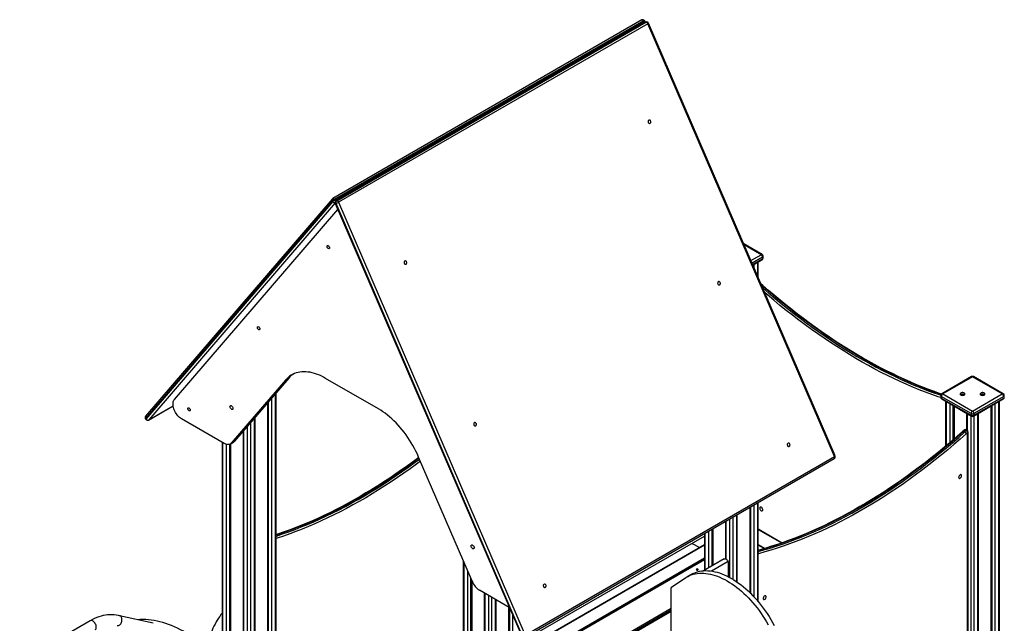
# Model space of a CAD drawing. Units: millimetres. Extents: x 12209 to 32553, y 13065 to 29391.
# Drawn here: x 29221 to 31675, y 18716 to 20220 of the extents above; entities that cross this region are included whole.
import ezdxf

# ---------------------------------------------------------------- set-up
doc = ezdxf.new("R2010")
doc.units = ezdxf.units.MM
doc.layers.add('AXONOMETRIC', color=7, linetype='Continuous')
doc.layers.add('TIPTAP_DIM', color=9, linetype='Continuous')

# ---------------------------------------------------------------- blocks, each defined once
blk = doc.blocks.new('Z008_axonometric')
at = {"layer": 'AXONOMETRIC'}
for p, q in [((981.3, 3948.3), (210.6, 3503.4)), ((985.8, 3946.3), (215.1, 3501.3)), ((216.2, 3499.7), (987, 3944.7)), ((989.6, 3942.7), (218.8, 3497.7)), ((990.1, 3942.9), (219.4, 3497.9)), ((220.6, 3498.1), (991.3, 3943.1)), ((996.2, 3939.1), (225.5, 3494.2)), ((987, 3944.7), (985.8, 3946.3)), ((989, 3945.4), (987.9, 3947)), ((991.3, 3943.1), (990.1, 3942.9)), ((992.3, 3943.5), (991.2, 3943.2)), ((1461.3, 2860.9), (996.2, 3939.1)), ((1463, 2862.3), (997.9, 3940.5)), ((209.3, 3502.3), (-255.8, 2961.1)), ((209.6, 3497), (-255.6, 2955.8)), ((-254.4, 2954.2), (210.7, 3495.4)), ((216.4, 3492.6), (-247.9, 2952.3)), ((210.7, 3495.4), (209.6, 3497)), ((215.1, 3501.3), (216.2, 3499.7)), ((216.8, 3491.4), (681.9, 2413.2)), ((219, 3491.6), (217.8, 3491.3)), ((217.8, 3491.3), (682.9, 2413.1)), ((684.1, 2413.3), (219, 3491.6)), ((219.4, 3497.9), (220.6, 3498.1)), ((225.5, 3494.2), (690.6, 2415.9)), ((-183.7, 3002.9), (223.2, 3476.4)), ((1281, 3364), (1235.2, 3390.4)), ((1278.5, 3363.7), (1236.1, 3388.2)), ((1253, 3349), (1278.5, 3363.7)), ((1282, 3357.6), (1255.8, 3342.5)), ((1257.2, 3339.2), (1282, 3353.5)), ((1257.8, 3337.9), (1281, 3351.3)), ((1260.1, 3339.2), (1260.1, 3332.7)), ((1270, 3309.7), (1270, 3344.9)), ((1271.4, 3306.3), (1271.4, 3345.8)), ((1282, 3357.6), (1282, 3353.5)), ((1283.5, 3355.6), (1283.5, 3359.7)), ((92.8, 3051.4), (-42.3, 2894.2)), ((101.3, 3056.3), (-33.8, 2899.1)), ((101.3, 3056.3), (92.8, 3051.4)), ((324.6, 2979.7), (193, 3055.7)), ((1802.8, 3059.9), (1728.5, 3017)), ((1805.3, 3059.6), (1731, 3016.8)), ((1879.5, 3016.8), (1805.3, 3059.6)), ((1882, 3017), (1807.8, 3059.9)), ((69.4, 1981.6), (69.4, 3019.2)), ((48.1, 2994.4), (48.1, 1993.9)), ((50.9, 1992.2), (50.9, 2997.7)), ((58, 3005.9), (58, 1988.2)), ((67.9, 1982.4), (67.9, 3017.5)), ((1726, 3012.7), (1726, 3008.6)), ((1801.7, 2967.8), (1727.5, 3010.6)), ((1727.5, 3010.6), (1727.5, 3006.6)), ((1727.5, 3006.6), (1801.7, 2963.7)), ((1728.5, 3004.3), (1802.8, 2961.4)), ((1731, 3016.8), (1805.3, 2973.9)), ((1738, 2998.8), (1738, 2886.7)), ((1739.5, 2997.9), (1739.5, 2887.9)), ((1805.3, 2973.9), (1879.5, 3016.8)), ((1807.8, 2961.4), (1882, 3004.3)), ((1883, 3010.6), (1808.8, 2967.8)), ((1808.8, 2963.7), (1883, 3006.6)), ((1871, 1089.3), (1871, 2997.9)), ((1872.5, 1091.4), (1872.5, 2998.8)), ((1883, 3010.6), (1883, 3006.6)), ((1884.5, 3008.6), (1884.5, 3012.7)), ((-248.4, 2951.9), (-187, 2987.4)), ((-247.9, 2952.3), (-187, 2987.5)), ((1749.4, 2896.3), (1749.4, 2992.2)), ((1756.5, 2988.1), (1756.5, 2902.3)), ((1759.3, 2986.5), (1759.3, 2904.7)), ((1851.2, 2986.5), (1851.2, 1085.2)), ((1854.1, 1083.6), (1854.1, 2988.1)), ((1861.1, 2992.2), (1861.1, 1083.6)), ((-256, 2954.8), (-254.9, 2953.3)), ((-255.6, 2955.8), (-254.4, 2954.2)), ((-60, 2893.5), (-166, 2954.7)), ((5.7, 2945.1), (5.7, 2018.4)), ((15.6, 2012.6), (15.6, 2956.6)), ((17, 2011.8), (17, 2958.3)), ((1790.4, 2968.6), (1790.4, 2927.5)), ((1791.8, 2967.7), (1791.8, 2926.6)), ((1801.7, 2967.8), (1801.7, 2963.7)), ((1801.7, 1061.6), (1801.7, 2962)), ((1808.8, 2967.8), (1808.8, 2963.7)), ((1808.8, 2962), (1808.8, 1053.4)), ((1818.7, 1059.1), (1818.7, 2967.7)), ((1820.2, 1061.2), (1820.2, 2968.6)), ((-12.8, 2923.6), (-12.8, 2011.8)), ((-11.3, 2925.3), (-11.3, 2012.6)), ((-1.4, 2018.4), (-1.4, 2936.8)), ((1783.3, 2923.8), (1786.2, 2922.2)), ((1790.9, 2925.9), (1788.1, 2927.6)), ((1792.6, 2926.2), (1789.8, 2927.8)), ((1793.2, 2315), (1793.2, 2920.6)), ((1794.4, 2316.6), (1794.4, 2922.9)), ((-65.1, 2896.4), (-65.1, 1981.6)), ((-45, 2892), (-36.5, 2896.9)), ((-33.8, 2899.1), (-42.3, 2894.2)), ((-63.6, 2895.6), (-63.6, 1982.4)), ((-53.7, 1988.2), (-53.7, 2890.9)), ((-46.6, 2891.2), (-46.6, 1992.2)), ((-43.8, 2892.6), (-43.8, 1993.9)), ((558.7, 2549.3), (424.8, 2859.8)), ((690.2, 2411), (1460.9, 2856)), ((690.6, 2415.9), (1461.3, 2860.9)), ((1250.2, 2734.3), (1250.2, 2522.1)), ((1253, 2519.4), (1253, 2736)), ((1260.1, 2740), (1260.1, 2512.1)), ((1270, 2501), (1270, 2745.8)), ((1271.4, 2499.3), (1271.4, 2746.6)), ((1190.8, 2700), (1190.8, 2605.7)), ((1200.7, 2559.4), (1200.7, 2705.7)), ((1207.8, 2709.8), (1207.8, 2555.3)), ((1217.7, 2548.9), (1217.7, 2715.5)), ((1219.1, 2547.9), (1219.1, 2716.4)), ((1148.4, 2584.2), (1148.4, 2675.5)), ((1155.4, 2679.6), (1155.4, 2588.3)), ((1158.3, 2681.3), (1158.3, 2589.9)), ((1189.3, 2699.2), (1189.3, 2606.3)), ((1271.4, 2680.7), (1331.1, 2646.2)), ((1271.4, 2679.3), (1329.6, 2645.7)), ((670.4, 2393.5), (1137, 2662.8)), ((1135.2, 2661.8), (1137, 2660.8)), ((1137, 2669), (1137, 2577.6)), ((1138.5, 2669.8), (1138.5, 2578.5)), ((1137, 2641.3), (670.4, 2371.9)), ((1137, 2640.3), (670.4, 2370.9)), ((1287.2, 2632.2), (1271.4, 2641.3)), ((1286, 2631.9), (1271.4, 2640.3)), ((536, 2602.1), (536, 2177.9)), ((670.4, 2339.1), (1137, 2608.4)), ((1137, 2604.5), (670.4, 2335.2)), ((1137, 2603.5), (670.4, 2334.2)), ((1186.1, 2606), (1135, 2576.5)), ((537.4, 2598.8), (537.4, 2178.3)), ((1196.4, 2599.7), (1154.7, 2575.6)), ((1196.4, 2599.7), (1196.4, 2561.6)), ((547.3, 2181.3), (547.3, 2575.8)), ((554.4, 2559.4), (554.4, 2183.4)), ((557.2, 2552.9), (557.2, 2184.2)), ((1054.9, 2535.9), (1091.2, 2560)), ((1103.7, 2567.2), (1093.1, 2561.1)), ((650.8, 2485.2), (576.4, 2528.2)), ((1054, 2368.8), (1054, 2533.7)), ((588.3, 2521.3), (588.3, 2194.3)), ((589.7, 2520.5), (589.7, 2193.4)), ((599.6, 359.5), (599.6, 2514.8)), ((606.7, 2510.7), (606.7, 359.5)), ((616.6, 365.2), (616.6, 2505)), ((618.1, 367.2), (618.1, 2504.1)), ((649.1, 2486.2), (649.1, 391.3)), ((652, 389.7), (652, 2482.5)), ((829, 2353), (1054, 2482.9)), ((-237, 2445.6), (-320.6, 2464.6)), ((659, 2466.1), (659, 389.7)), ((1054, 2478), (833.5, 2350.8)), ((1054, 2475.9), (835.5, 2349.7)), ((1054, 2474.9), (836.4, 2349.2)), ((-393.6, 2452), (-569.5, 2350.4))]:
    blk.add_line(p, q, dxfattribs=at)
at = {"layer": 'AXONOMETRIC', "flags": 128}
for points in [[(981.3, 3948.3), (981.9, 3948.5), (982.5, 3948.5), (983.1, 3948.4), (983.8, 3948.1), (984.5, 3947.6), (985.2, 3947), (985.8, 3946.3)], [(985.8, 3946.3), (986.4, 3946.6), (987, 3946.9), (987.4, 3947), (987.7, 3947), (987.9, 3947)], [(989.6, 3942.7), (989.6, 3942.7), (990.1, 3942.9)], [(990.1, 3942.9), (990.9, 3943.2), (991.2, 3943.2)], [(992.3, 3943.5), (992, 3943.4), (991.3, 3943.1)], [(991.3, 3943.1), (991.9, 3943.1), (992.6, 3942.9), (993.3, 3942.6), (994, 3942.1), (994.6, 3941.5), (995.2, 3940.8), (995.8, 3940), (996.2, 3939.1)], [(1003, 3696.7), (1002.4, 3697.7), (1001.5, 3698.5), (1000.6, 3699), (999.5, 3699.1), (998.6, 3698.9), (997.7, 3698.3), (997, 3697.4), (996.7, 3696.3), (996.6, 3695), (996.8, 3693.8), (997.3, 3692.6), (998, 3691.7), (998.9, 3691), (999.9, 3690.7), (1000.9, 3690.8), (1001.9, 3691.2), (1002.6, 3692), (1003.2, 3693), (1003.4, 3694.2), (1003.3, 3695.4), (1003, 3696.7)], [(210.6, 3503.4), (211.1, 3503.6), (211.7, 3503.6), (212.4, 3503.5), (213.1, 3503.1), (213.8, 3502.7), (214.4, 3502), (215.1, 3501.3)], [(217.8, 3491.3), (217.3, 3491.3), (217, 3491.3), (216.8, 3491.4), (216.8, 3491.4)], [(218.8, 3497.7), (218.9, 3497.7), (219.4, 3497.9)], [(220.6, 3498.1), (221.2, 3498.2), (221.8, 3498), (222.5, 3497.7), (223.2, 3497.2), (223.9, 3496.6), (224.5, 3495.9), (225, 3495), (225.5, 3494.2)], [(196.7, 3384.3), (196.8, 3385.2), (197.2, 3385.9), (197.8, 3386.4), (198.6, 3386.4), (199.4, 3386.1), (200.3, 3385.6), (201.2, 3384.7), (201.9, 3383.6), (202.4, 3382.5), (202.6, 3381.4), (202.6, 3380.3), (202.4, 3379.5), (201.9, 3378.9), (201.2, 3378.7), (200.3, 3378.8), (199.4, 3379.2), (198.6, 3380), (197.8, 3380.9), (197.2, 3382), (196.8, 3383.2), (196.7, 3384.3)], [(394.9, 3345.6), (394.3, 3346.7), (393.4, 3347.5), (392.4, 3348), (391.4, 3348.1), (390.4, 3347.8), (389.6, 3347.2), (388.9, 3346.3), (388.5, 3345.2), (388.4, 3344), (388.7, 3342.7), (389.2, 3341.6), (389.9, 3340.6), (390.8, 3340), (391.8, 3339.7), (392.8, 3339.7), (393.8, 3340.2), (394.5, 3340.9), (395, 3341.9), (395.3, 3343.1), (395.2, 3344.4), (394.9, 3345.6)], [(1281, 3351.3), (1281, 3351.3), (1281.4, 3351.6), (1281.7, 3352.1), (1281.9, 3352.8), (1282, 3353.5)], [(1176.5, 3294.3), (1175.9, 3295.4), (1175.1, 3296.2), (1174.1, 3296.7), (1173.1, 3296.8), (1172.1, 3296.6), (1171.2, 3296), (1170.6, 3295.1), (1170.2, 3294), (1170.1, 3292.7), (1170.3, 3291.5), (1170.8, 3290.3), (1171.5, 3289.4), (1172.5, 3288.7), (1173.5, 3288.4), (1174.5, 3288.5), (1175.4, 3288.9), (1176.2, 3289.7), (1176.7, 3290.7), (1177, 3291.9), (1176.9, 3293.1), (1176.5, 3294.3)], [(1728, 3016.6), (1722.7, 3018.3), (1708.2, 3023.5), (1693.6, 3029), (1679, 3034.7), (1664.4, 3040.7), (1649.7, 3046.9), (1635, 3053.5), (1620.2, 3060.3), (1605.5, 3067.4), (1590.7, 3074.7), (1575.9, 3082.3), (1561.1, 3090.2), (1546.3, 3098.4), (1531.5, 3106.8), (1516.7, 3115.4), (1501.9, 3124.3), (1487.1, 3133.5), (1472.3, 3142.9), (1457.5, 3152.6), (1442.7, 3162.5), (1428, 3172.6), (1413.3, 3183), (1398.5, 3193.7), (1383.9, 3204.6), (1369.2, 3215.7), (1354.6, 3227), (1340.1, 3238.6), (1325.5, 3250.4), (1311.1, 3262.5), (1296.6, 3274.7), (1282.3, 3287.2), (1278.1, 3290.9)], [(1727.2, 3015.9), (1724.6, 3016.8), (1709.1, 3022.3), (1693.5, 3028), (1677.9, 3034.1), (1662.2, 3040.5), (1646.5, 3047.3), (1630.8, 3054.3), (1615, 3061.6), (1599.2, 3069.3), (1583.4, 3077.2), (1567.6, 3085.5), (1551.8, 3094), (1536, 3102.8), (1520.2, 3112), (1504.3, 3121.4), (1488.5, 3131.1), (1472.7, 3141.1), (1456.9, 3151.4), (1441.1, 3162), (1425.4, 3172.9), (1409.7, 3184), (1394, 3195.4), (1378.3, 3207.1), (1362.7, 3219), (1347.1, 3231.2), (1331.6, 3243.7), (1316.1, 3256.4), (1300.7, 3269.4), (1285.3, 3282.6), (1279.5, 3287.7)], [(1282.3, 3281.1), (1282.5, 3281), (1297.8, 3267.8), (1313.3, 3254.8), (1328.7, 3242.1), (1344.3, 3229.6), (1359.9, 3217.4), (1375.5, 3205.4), (1391.1, 3193.8), (1406.8, 3182.4), (1422.6, 3171.2), (1438.3, 3160.4), (1454.1, 3149.8), (1469.9, 3139.5), (1485.7, 3129.5), (1501.5, 3119.8), (1517.3, 3110.4), (1533.2, 3101.2), (1549, 3092.4), (1564.8, 3083.8), (1580.6, 3075.6), (1596.4, 3067.6), (1612.2, 3060), (1627.9, 3052.7), (1643.7, 3045.6), (1659.4, 3038.9), (1675, 3032.5), (1690.6, 3026.4), (1706.2, 3020.6), (1721.8, 3015.2), (1726.1, 3013.7)], [(1726.1, 3007.8), (1719.5, 3010), (1703.9, 3015.5), (1688.3, 3021.3), (1672.6, 3027.4), (1656.9, 3033.8), (1641.2, 3040.6), (1625.4, 3047.6), (1609.6, 3055), (1593.8, 3062.6), (1577.9, 3070.6), (1562.1, 3078.9), (1546.2, 3087.4), (1530.4, 3096.3), (1514.5, 3105.5), (1498.6, 3114.9), (1482.8, 3124.7), (1466.9, 3134.7), (1451.1, 3145), (1435.2, 3155.6), (1419.4, 3166.5), (1403.7, 3177.7), (1387.9, 3189.1), (1372.2, 3200.8), (1356.6, 3212.8), (1340.9, 3225), (1325.4, 3237.5), (1309.8, 3250.3), (1294.4, 3263.3), (1287.4, 3269.2)], [(23.1, 3182.4), (23.2, 3183.3), (23.6, 3184), (24.2, 3184.4), (25, 3184.5), (25.9, 3184.2), (26.8, 3183.6), (27.6, 3182.8), (28.3, 3181.7), (28.8, 3180.6), (29.1, 3179.4), (29.1, 3178.4), (28.8, 3177.6), (28.3, 3177), (27.6, 3176.8), (26.8, 3176.9), (25.9, 3177.3), (25, 3178), (24.2, 3179), (23.6, 3180.1), (23.2, 3181.3), (23.1, 3182.4)], [(193, 3055.7), (187.4, 3058.8), (181.7, 3061.6), (176.1, 3064.1), (170.6, 3066.2), (165.1, 3068), (159.6, 3069.5), (154.2, 3070.7), (148.9, 3071.5), (143.8, 3071.9), (138.7, 3072.1), (133.7, 3071.9), (128.9, 3071.3), (124.2, 3070.4), (119.6, 3069.2), (115.2, 3067.6), (111, 3065.7), (107, 3063.5), (103.1, 3061), (99.5, 3058.1), (96.1, 3054.9), (92.8, 3051.4)], [(1776, 3014.3), (1777.2, 3013.8), (1778.6, 3013.4), (1780.1, 3013.3), (1781.6, 3013.4), (1783, 3013.7), (1784.2, 3014.2), (1785.2, 3014.8), (1785.9, 3015.6), (1786.2, 3016.4), (1786.2, 3017.3), (1785.8, 3018.1), (1785, 3018.9), (1783.9, 3019.5), (1782.6, 3020), (1781.2, 3020.2), (1779.7, 3020.2), (1778.2, 3020), (1776.9, 3019.6), (1775.8, 3019.1), (1774.9, 3018.3), (1774.4, 3017.5), (1774.3, 3016.7), (1774.5, 3015.8), (1775.1, 3015), (1776, 3014.3)], [(1826, 3014.3), (1827.2, 3013.8), (1828.6, 3013.4), (1830.1, 3013.3), (1831.6, 3013.4), (1833, 3013.7), (1834.2, 3014.2), (1835.2, 3014.8), (1835.9, 3015.6), (1836.2, 3016.4), (1836.2, 3017.3), (1835.8, 3018.1), (1835, 3018.9), (1833.9, 3019.5), (1832.6, 3020), (1831.2, 3020.2), (1829.7, 3020.2), (1828.2, 3020), (1826.9, 3019.6), (1825.8, 3019.1), (1824.9, 3018.3), (1824.4, 3017.5), (1824.3, 3016.7), (1824.5, 3015.8), (1825.1, 3015), (1826, 3014.3)], [(-166, 2954.7), (-168.4, 2956.2), (-170.8, 2958.1), (-173.1, 2960.2), (-175.3, 2962.6), (-177.4, 2965.1), (-179.4, 2967.9), (-181.2, 2970.8), (-182.8, 2973.8), (-184.1, 2976.9), (-185.3, 2980), (-186.2, 2983.1), (-186.8, 2986.1), (-187.2, 2989.1), (-187.2, 2991.9), (-187.1, 2994.6), (-186.6, 2997), (-185.9, 2999.3), (-184.9, 3001.2), (-183.7, 3002.9)], [(1778.5, 3014.1), (1779.3, 3013.8), (1780.3, 3013.7), (1781.2, 3013.8), (1782, 3014.1), (1782.6, 3014.6), (1782.8, 3015.1), (1782.6, 3015.7), (1782, 3016.1), (1781.2, 3016.5), (1780.3, 3016.6), (1779.3, 3016.5), (1778.5, 3016.1), (1778, 3015.7), (1777.8, 3015.1), (1778, 3014.6), (1778.5, 3014.1)], [(1828.5, 3014.1), (1829.3, 3013.8), (1830.3, 3013.7), (1831.2, 3013.8), (1832, 3014.1), (1832.6, 3014.6), (1832.8, 3015.1), (1832.6, 3015.7), (1832, 3016.1), (1831.2, 3016.5), (1830.3, 3016.6), (1829.3, 3016.5), (1828.5, 3016.1), (1828, 3015.7), (1827.8, 3015.1), (1828, 3014.6), (1828.5, 3014.1)], [(-150.4, 2980.4), (-150.3, 2981.4), (-149.9, 2982.1), (-149.3, 2982.5), (-148.5, 2982.6), (-147.7, 2982.3), (-146.8, 2981.7), (-145.9, 2980.8), (-145.2, 2979.8), (-144.7, 2978.6), (-144.5, 2977.5), (-144.5, 2976.5), (-144.7, 2975.6), (-145.2, 2975.1), (-145.9, 2974.8), (-146.8, 2974.9), (-147.7, 2975.4), (-148.5, 2976.1), (-149.3, 2977.1), (-149.9, 2978.2), (-150.3, 2979.3), (-150.4, 2980.4)], [(-45.4, 2985.1), (-45.3, 2986.2), (-44.9, 2987), (-44.3, 2987.5), (-43.6, 2987.8), (-42.7, 2987.7), (-41.7, 2987.3), (-40.7, 2986.6), (-39.8, 2985.6), (-39.1, 2984.5), (-38.5, 2983.3), (-38.1, 2982), (-38, 2980.8), (-38.1, 2979.8), (-38.5, 2979), (-39.1, 2978.4), (-39.8, 2978.2), (-40.7, 2978.3), (-41.7, 2978.7), (-42.7, 2979.4), (-43.6, 2980.3), (-44.3, 2981.5), (-44.9, 2982.7), (-45.3, 2983.9), (-45.4, 2985.1)], [(424.8, 2859.8), (421.6, 2867), (418.1, 2874.2), (414.5, 2881.2), (410.7, 2888.2), (406.6, 2895.1), (402.4, 2901.8), (398, 2908.5), (393.5, 2914.9), (388.8, 2921.3), (383.9, 2927.4), (379, 2933.3), (373.9, 2939.1), (368.7, 2944.6), (363.4, 2949.9), (358, 2955), (352.6, 2959.8), (347.1, 2964.3), (341.5, 2968.6), (335.9, 2972.6), (330.3, 2976.3), (324.6, 2979.7)], [(-256, 2954.8), (-256.1, 2954.9), (-256.1, 2955.1), (-255.9, 2955.4), (-255.6, 2955.8)], [(-254.4, 2954.2), (-254.7, 2953.8), (-254.9, 2953.5), (-254.9, 2953.3), (-254.9, 2953.3)], [(-247.9, 2952.3), (-248.3, 2951.9), (-248.4, 2951.9)], [(568.4, 2943.3), (567.8, 2944.3), (567, 2945.2), (566, 2945.6), (565, 2945.8), (564, 2945.5), (563.1, 2944.9), (562.5, 2944), (562.1, 2942.9), (562, 2941.7), (562.2, 2940.4), (562.7, 2939.3), (563.4, 2938.3), (564.3, 2937.7), (565.4, 2937.4), (566.4, 2937.4), (567.3, 2937.8), (568.1, 2938.6), (568.6, 2939.6), (568.8, 2940.8), (568.8, 2942.1), (568.4, 2943.3)], [(1781.4, 2924.1), (1773.9, 2917.4), (1759.5, 2904.9), (1745.1, 2892.6), (1730.6, 2880.5), (1716.1, 2868.7), (1701.6, 2857), (1687, 2845.6), (1672.3, 2834.5), (1657.7, 2823.5), (1643, 2812.8), (1628.3, 2802.4), (1613.5, 2792.2), (1598.7, 2782.2), (1584, 2772.5), (1569.2, 2763), (1554.4, 2753.8), (1539.6, 2744.9), (1524.7, 2736.2), (1509.9, 2727.7), (1495.1, 2719.5), (1480.3, 2711.6), (1465.5, 2703.9), (1450.8, 2696.5), (1436, 2689.4), (1421.3, 2682.5), (1406.5, 2675.9), (1391.9, 2669.6), (1377.2, 2663.6), (1362.6, 2657.8), (1348, 2652.3), (1333.4, 2647.1), (1318.9, 2642.1), (1304.5, 2637.4), (1290.1, 2633), (1275.7, 2628.9), (1271.4, 2627.8)], [(1783.3, 2923.8), (1768, 2910.3), (1752.7, 2897.1), (1737.2, 2884.1), (1721.8, 2871.4), (1706.2, 2858.9), (1690.6, 2846.7), (1675, 2834.8), (1659.4, 2823.1), (1643.7, 2811.7), (1627.9, 2800.6), (1612.2, 2789.7), (1596.4, 2779.1), (1580.6, 2768.9), (1564.8, 2758.8), (1549, 2749.1), (1533.2, 2739.7), (1517.3, 2730.6), (1501.5, 2721.7), (1485.7, 2713.2), (1469.9, 2704.9), (1454.1, 2697), (1438.3, 2689.3), (1422.6, 2682), (1406.8, 2675), (1391.1, 2668.3), (1375.5, 2661.9), (1359.9, 2655.8), (1344.3, 2650), (1328.7, 2644.5), (1313.3, 2639.4), (1297.8, 2634.5), (1282.5, 2630), (1271.4, 2627)], [(1271.4, 2624.6), (1285.3, 2628.4), (1300.7, 2632.9), (1316.1, 2637.7), (1331.6, 2642.9), (1347.1, 2648.4), (1362.7, 2654.1), (1378.3, 2660.2), (1394, 2666.6), (1409.7, 2673.4), (1425.4, 2680.4), (1441.1, 2687.7), (1456.9, 2695.4), (1472.7, 2703.3), (1488.5, 2711.5), (1504.3, 2720.1), (1520.2, 2728.9), (1536, 2738.1), (1551.8, 2747.5), (1567.6, 2757.2), (1583.4, 2767.2), (1599.2, 2777.5), (1615, 2788.1), (1630.8, 2798.9), (1646.5, 2810.1), (1662.2, 2821.5), (1677.9, 2833.1), (1693.5, 2845.1), (1709.1, 2857.3), (1724.6, 2869.8), (1740.1, 2882.5), (1755.5, 2895.5), (1770.9, 2908.7), (1786.2, 2922.2)], [(-33.8, 2899.1), (-35.2, 2897.8), (-36.5, 2896.9)], [(1789.7, 2917.8), (1774.4, 2904.3), (1759, 2891), (1743.5, 2878), (1728, 2865.3), (1712.4, 2852.8), (1696.8, 2840.5), (1681.1, 2828.5), (1665.4, 2816.8), (1649.7, 2805.4), (1633.9, 2794.2), (1618.1, 2783.3), (1602.3, 2772.7), (1586.4, 2762.4), (1570.6, 2752.4), (1554.7, 2742.6), (1538.8, 2733.2), (1523, 2724), (1507.1, 2715.2), (1491.2, 2706.6), (1475.4, 2698.3), (1459.5, 2690.3), (1443.7, 2682.7), (1427.9, 2675.3), (1412.2, 2668.3), (1396.4, 2661.5), (1380.7, 2655.1), (1365, 2649), (1349.4, 2643.2), (1333.8, 2637.7), (1318.3, 2632.6), (1302.8, 2627.7), (1287.4, 2623.2), (1272.1, 2619)], [(-42.3, 2894.2), (-43.7, 2892.9), (-45.3, 2891.8), (-47, 2891.1), (-48.9, 2890.7), (-51, 2890.6), (-53.1, 2890.8), (-55.4, 2891.4), (-57.7, 2892.3), (-60, 2893.5)], [(1350.1, 2892), (1349.5, 2893.1), (1348.6, 2893.9), (1347.7, 2894.4), (1346.6, 2894.5), (1345.6, 2894.3), (1344.8, 2893.7), (1344.1, 2892.8), (1343.7, 2891.7), (1343.6, 2890.4), (1343.9, 2889.2), (1344.4, 2888), (1345.1, 2887.1), (1346, 2886.4), (1347, 2886.1), (1348, 2886.2), (1349, 2886.6), (1349.7, 2887.4), (1350.2, 2888.4), (1350.5, 2889.6), (1350.4, 2890.8), (1350.1, 2892)], [(425.2, 2858.9), (411.7, 2848.8), (397.1, 2838.2), (382.3, 2827.7), (367.6, 2817.5), (352.8, 2807.5), (338, 2797.8), (323.2, 2788.3), (308.4, 2779.1), (293.6, 2770.2), (278.8, 2761.5), (264, 2753), (249.2, 2744.8), (234.4, 2736.9), (219.6, 2729.2), (204.8, 2721.8), (190.1, 2714.7), (175.3, 2707.8), (160.6, 2701.2), (145.9, 2694.9), (131.3, 2688.9), (116.7, 2683.1), (102.1, 2677.6), (87.5, 2672.4), (73, 2667.4), (69.4, 2666.2)], [(425.8, 2857.6), (413.4, 2848.4), (397.7, 2837), (382, 2825.9), (366.3, 2815), (350.5, 2804.5), (334.7, 2794.2), (318.9, 2784.2), (303.1, 2774.4), (287.2, 2765), (271.4, 2755.9), (255.6, 2747), (239.8, 2738.5), (224, 2730.2), (208.2, 2722.3), (192.4, 2714.7), (176.6, 2707.3), (160.9, 2700.3), (145.2, 2693.6), (129.6, 2687.2), (113.9, 2681.1), (98.4, 2675.3), (82.8, 2669.8), (69.4, 2665.3)], [(69.4, 2662.8), (70.2, 2663), (85.6, 2668.2), (101.2, 2673.7), (116.8, 2679.4), (132.4, 2685.5), (148, 2691.9), (163.7, 2698.7), (179.5, 2705.7), (195.2, 2713), (211, 2720.7), (226.8, 2728.6), (242.6, 2736.9), (258.4, 2745.4), (274.2, 2754.2), (290.1, 2763.4), (305.9, 2772.8), (321.7, 2782.5), (337.5, 2792.5), (353.3, 2802.8), (369.1, 2813.4), (384.8, 2824.2), (400.6, 2835.4), (416.3, 2846.8), (427, 2854.7)], [(429.3, 2849.4), (419.5, 2842.1), (403.7, 2830.7), (388, 2819.5), (372.2, 2808.7), (356.3, 2798.1), (340.5, 2787.7), (324.7, 2777.7), (308.8, 2767.9), (292.9, 2758.5), (277, 2749.3), (261.2, 2740.5), (245.3, 2731.9), (229.5, 2723.6), (213.6, 2715.7), (197.8, 2708), (182, 2700.6), (166.2, 2693.6), (150.5, 2686.9), (134.8, 2680.4), (119.1, 2674.3), (103.5, 2668.5), (87.9, 2663), (72.4, 2657.9), (69.4, 2656.9)], [(1461.3, 2860.9), (1461.7, 2860), (1461.9, 2859.1), (1461.9, 2858.2), (1461.9, 2857.5), (1461.7, 2856.8), (1461.3, 2856.3), (1460.9, 2856)], [(1778.2, 2813.4), (1778.1, 2814.4), (1777.7, 2815.2), (1777.1, 2815.8), (1776.4, 2816), (1775.5, 2815.9), (1774.5, 2815.5), (1773.5, 2814.8), (1772.6, 2813.9), (1771.9, 2812.7), (1771.3, 2811.5), (1770.9, 2810.3), (1770.8, 2809.1), (1770.9, 2808), (1771.3, 2807.2), (1771.9, 2806.7), (1772.6, 2806.4), (1773.5, 2806.5), (1774.5, 2806.9), (1775.5, 2807.6), (1776.4, 2808.6), (1777.1, 2809.7), (1777.7, 2810.9), (1778.1, 2812.2), (1778.2, 2813.4)], [(1282.5, 2728.2), (1282.4, 2729.4), (1282, 2730.6), (1281.4, 2731.8), (1280.7, 2733), (1279.8, 2733.9), (1278.8, 2734.6), (1277.9, 2735), (1277, 2735.1), (1276.2, 2734.9), (1275.6, 2734.3), (1275.2, 2733.5), (1275.1, 2732.5), (1275.2, 2731.3), (1275.6, 2730), (1276.2, 2728.8), (1277, 2727.7), (1277.9, 2726.7), (1278.8, 2726), (1279.8, 2725.6), (1280.7, 2725.5), (1281.4, 2725.8), (1282, 2726.3), (1282.4, 2727.1), (1282.5, 2728.2)], [(555.6, 2638.1), (555.8, 2639.2), (556.1, 2640), (556.7, 2640.5), (557.5, 2640.8), (558.4, 2640.7), (559.3, 2640.3), (560.3, 2639.6), (561.2, 2638.6), (562, 2637.5), (562.6, 2636.3), (562.9, 2635), (563.1, 2633.9), (562.9, 2632.8), (562.6, 2632), (562, 2631.5), (561.2, 2631.2), (560.3, 2631.3), (559.3, 2631.7), (558.4, 2632.4), (557.5, 2633.4), (556.7, 2634.5), (556.1, 2635.7), (555.8, 2637), (555.6, 2638.1)], [(1105.4, 2644.5), (1111.2, 2641.7), (1125.1, 2634.4)], [(1186.1, 2606), (1186.8, 2606.3), (1187.9, 2606.5), (1189.2, 2606.3), (1190.5, 2605.8), (1191.8, 2605.1), (1193.1, 2604), (1194.4, 2602.8), (1195.5, 2601.3), (1196.4, 2599.7)], [(1272.1, 2619), (1271.6, 2618.9), (1271.4, 2618.8)], [(1117.6, 2580.5), (1117.1, 2580), (1116.9, 2579.5), (1117.1, 2578.9), (1117.6, 2578.5), (1118.4, 2578.1), (1119.4, 2578), (1120.3, 2578.1), (1121.1, 2578.5), (1121.7, 2578.9), (1121.9, 2579.5), (1121.7, 2580), (1121.1, 2580.5), (1120.3, 2580.8), (1119.4, 2580.9), (1118.4, 2580.8), (1117.6, 2580.5)], [(1091.2, 2560), (1095.5, 2562.4), (1099.9, 2564.5), (1104.5, 2566.3), (1109.3, 2567.8), (1114.2, 2569), (1119.3, 2569.8), (1124.5, 2570.4), (1129.8, 2570.5), (1135.3, 2570.4), (1140.8, 2569.9), (1146.4, 2569.1), (1152.2, 2568), (1158, 2566.5), (1163.8, 2564.8), (1169.8, 2562.7), (1175.7, 2560.3), (1181.7, 2557.5), (1187.7, 2554.5), (1193.7, 2551.2), (1199.8, 2547.6), (1205.8, 2543.7), (1211.8, 2539.5), (1217.7, 2535), (1223.7, 2530.3), (1229.5, 2525.3), (1235.3, 2520), (1241.1, 2514.6), (1246.7, 2508.9), (1252.3, 2503), (1257.7, 2496.8), (1263, 2490.5), (1268.2, 2484), (1273.3, 2477.3), (1278.2, 2470.4), (1283, 2463.4), (1287.6, 2456.3), (1292.1, 2449.1), (1296.4, 2441.7)], [(1103.7, 2567.2), (1106.1, 2568.5), (1110.5, 2570.7), (1115.1, 2572.5), (1119.9, 2574), (1124.8, 2575.1), (1129.9, 2576), (1135.1, 2576.5), (1140.4, 2576.7), (1145.9, 2576.5), (1151.4, 2576), (1157.1, 2575.2), (1162.8, 2574.1), (1168.6, 2572.7), (1174.4, 2570.9), (1180.4, 2568.8), (1186.3, 2566.4), (1192.3, 2563.7), (1198.3, 2560.6), (1204.4, 2557.3), (1210.4, 2553.7), (1216.4, 2549.8), (1222.4, 2545.6), (1228.4, 2541.1), (1234.3, 2536.4), (1240.1, 2531.4), (1245.9, 2526.2), (1251.7, 2520.7), (1257.3, 2515), (1262.9, 2509.1), (1268.3, 2502.9), (1273.6, 2496.6), (1278.8, 2490.1), (1283.9, 2483.4), (1288.8, 2476.6), (1293.6, 2469.6), (1298.2, 2462.4), (1302.7, 2455.2), (1307, 2447.8), (1311.1, 2440.3)], [(742, 2541), (741.3, 2542), (740.5, 2542.9), (739.5, 2543.3), (738.5, 2543.5), (737.5, 2543.2), (736.7, 2542.6), (736, 2541.7), (735.6, 2540.6), (735.5, 2539.4), (735.7, 2538.1), (736.2, 2537), (737, 2536), (737.9, 2535.4), (738.9, 2535), (739.9, 2535.1), (740.8, 2535.5), (741.6, 2536.3), (742.1, 2537.3), (742.4, 2538.5), (742.3, 2539.8), (742, 2541)], [(1291, 2511.7), (1290.9, 2512.7), (1290.5, 2513.5), (1289.9, 2514.1), (1289.2, 2514.3), (1288.3, 2514.2), (1287.3, 2513.8), (1286.3, 2513.1), (1285.5, 2512.2), (1284.7, 2511.1), (1284.1, 2509.8), (1283.7, 2508.6), (1283.6, 2507.4), (1283.7, 2506.4), (1284.1, 2505.6), (1284.7, 2505), (1285.5, 2504.8), (1286.3, 2504.9), (1287.3, 2505.3), (1288.3, 2506), (1289.2, 2506.9), (1289.9, 2508), (1290.5, 2509.3), (1290.9, 2510.5), (1291, 2511.7)], [(-320.6, 2464.6), (-323.6, 2465.3), (-328.9, 2466.1), (-334.2, 2466.7), (-339.5, 2466.9), (-344.9, 2466.8), (-350.4, 2466.4), (-355.8, 2465.7), (-361.2, 2464.7), (-366.7, 2463.4), (-372.1, 2461.7), (-377.5, 2459.8), (-382.8, 2457.5), (-388.1, 2455), (-393.6, 2452)], [(-326.2, 2440.3), (-326.1, 2440.2), (-324.6, 2440.1), (-323.1, 2440.3), (-321.6, 2440.9), (-320.2, 2441.8), (-318.8, 2443), (-317.6, 2444.5), (-316.5, 2446.2), (-315.7, 2448.1), (-315, 2450.1), (-314.6, 2452.2), (-314.5, 2454.3), (-314.6, 2456.3), (-315, 2458.2), (-315.6, 2460), (-316.4, 2461.5), (-317.4, 2462.8), (-318.6, 2463.8)], [(-318.6, 2463.8), (-320, 2464.5), (-320.6, 2464.6)], [(-157.6, 2423.4), (-161.4, 2425.6), (-168.8, 2429.5), (-176.1, 2433.2), (-183.5, 2436.6), (-190.8, 2439.8), (-198.2, 2442.6), (-205.5, 2445.2), (-212.8, 2447.4), (-220, 2449.4), (-227.2, 2451.1), (-234.3, 2452.5), (-241.4, 2453.5), (-248.4, 2454.3), (-255.4, 2454.8), (-262.2, 2454.9), (-268.9, 2454.8), (-275.4, 2454.4)], [(-65.1, 2471), (-67.8, 2467.2), (-71, 2462.7), (-74.1, 2458.1), (-76.9, 2453.7), (-79.4, 2449.5), (-82.7, 2443.6), (-85.5, 2438.2), (-87.9, 2433.2), (-89.8, 2428.7), (-91.7, 2424.3), (-93.4, 2419.5), (-95.6, 2412.8), (-97.4, 2405.9), (-99, 2398.9), (-100.2, 2391.3), (-100.3, 2390.3)], [(-381.1, 2430.3), (-381, 2430.4), (-380, 2431.2), (-379.3, 2432.3), (-378.8, 2433.7), (-378.6, 2435.2), (-378.6, 2437), (-378.8, 2438.8), (-379.3, 2440.8), (-380.1, 2442.7), (-381, 2444.6), (-382.2, 2446.4), (-383.4, 2448), (-384.8, 2449.5), (-386.3, 2450.7), (-387.8, 2451.6)]]:
    blk.add_lwpolyline(points, dxfattribs=at)
at = {"layer": 'AXONOMETRIC'}
for centre, radius, start, end in [((983.8, 3944), 5, 36.6659, 119.9973), ((988.9, 3942.4), 2.96, 87.4953, 130.6828), ((980.3, 3939.7), 8.32, 15.5928, 36.8632), ((985, 3942.4), 5, 5.2692, 36.6659), ((992.1, 3938.3), 5, 100.6858, 119.9973), ((993.3, 3938.5), 5, 23.3343, 100.6858), ((995.2, 3941.9), 2.96, 289.3137, 332.4763), ((212.6, 3499.8), 4.17, 143.2317, 222.3089), ((213.1, 3499), 5, 119.9973, 139.3238), ((227.4, 3480), 24.7, 120.0321, 136.3045), ((228.6, 3478.4), 24.7, 120.0321, 136.3045), ((215.3, 3498.6), 5.58, 215.0705, 280.8132), ((209.6, 3494.8), 8.25, 13.7721, 36.9184), ((221.3, 3493.4), 5, 119.9973, 203.3343), ((222.5, 3493.7), 5.23, 126.2352, 206.7076), ((223.7, 3493.9), 5.23, 126.2364, 206.7064), ((213.1, 3515.5), 24.7, 283.7046, 299.9639), ((1279.9, 3361.7), 2.51, 65.6934, 125.6193), ((1274.3, 3357.3), 7.68, 2.604, 57.3968), ((1278.5, 3359.7), 5, 0, 60.0027), ((1278.5, 3355.6), 5, 299.9973, 0), ((1281, 3359.9), 2.51, 294.3691, 354.3074), ((1281, 3355.8), 2.51, 294.3691, 354.3074), ((146.4, 3017.9), 59.3, 125.0288, 139.4956), ((1805.3, 3055.6), 5, 60.0027, 119.9973), ((1803.8, 3057.6), 2.51, 54.3787, 114.3104), ((1806.7, 3057.6), 2.51, 65.6934, 125.6193), ((1731, 3012.7), 5, 119.9973, 180), ((1728.5, 3012.9), 2.51, 185.6959, 245.6231), ((1731, 3008.6), 5, 180, 240.0027), ((1728.5, 3008.9), 2.51, 185.6959, 245.6231), ((1735.2, 3010.3), 7.68, 122.6047, 177.3945), ((1729.9, 3006.3), 2.4, 172.7475, 235.9403), ((1729.6, 3014.7), 2.51, 54.3787, 114.3104), ((1881, 3014.7), 2.51, 65.6934, 125.6193), ((1875.4, 3010.3), 7.68, 2.6045, 57.3962), ((1879.5, 3012.7), 5, 0, 60.0027), ((1879.5, 3008.6), 5, 299.9973, 0), ((1880.6, 3006.3), 2.46, 305.0142, 6.2979), ((1882, 3012.9), 2.51, 294.3699, 354.3111), ((1882, 3008.9), 2.51, 294.3699, 354.3111), ((1809.4, 2967.4), 7.68, 122.6047, 177.3945), ((1801.1, 2967.4), 7.68, 2.6045, 57.3962), ((-252, 2957.8), 5, 139.3238, 216.6659), ((-252.5, 2958.6), 4.17, 143.2266, 222.3142), ((-250.9, 2956.2), 5, 216.6659, 299.9973), ((-250, 2957.1), 5.23, 213.295, 293.758), ((1805.3, 2974.6), 7.69, 242.6094, 297.3906), ((1805.3, 2970.5), 7.69, 242.6094, 297.3906), ((1804.2, 2963.4), 2.47, 173.7049, 234.983), ((1805.3, 2965.7), 5, 240.0027, 299.9973), ((1806.4, 2963.4), 2.46, 305.0142, 6.2979), ((1810.2, 2892), 43.2, 124.4408, 131.8977), ((1782.2, 2922.5), 1.77, 48.9732, 115.4139), ((1813.7, 2889.9), 45.6, 124.2086, 131.8262), ((1788, 2924.8), 3.52, 59.3773, 127.381), ((1787, 2926), 1.89, 54.204, 127.4489), ((1816.6, 2888.2), 45.6, 124.2086, 131.8262), ((1781.9, 2915), 8.34, 19.5888, 59.0625), ((1789.2, 2926.4), 1.59, 66.5778, 131.1337), ((1817.5, 2886.8), 41.6, 125.6015, 131.7772), ((1792, 2924.7), 1.59, 66.3505, 131.1698), ((1787.8, 2921.4), 5.49, 351.9372, 55.1738), ((1791.1, 2923.2), 3.34, 355.1523, 62.4071), ((1791.3, 2923), 3.11, 309.306, 357.4477), ((1458.4, 2860.3), 5, 299.9973, 23.3343), ((1460.4, 2863.6), 2.96, 289.3262, 332.4716), ((1266.8, 2620), 5.37, 349.3512, 29.9097), ((601, 2566.6), 45.6, 202.2907, 237.4602), ((1056.5, 2533.9), 2.56, 128.4435, 185.0638), ((-391, 2446.7), 5.88, 56.3323, 116.0138)]:
    blk.add_arc(centre, radius, start, end, dxfattribs=at)

msp = doc.modelspace()

# ---------------------------------------------------------------- block references
at = {"layer": 'TIPTAP_DIM'}
msp.add_blockref('Z008_axonometric', (29790.8, 16270.8), dxfattribs=at)

doc.saveas('drawing.dxf')
